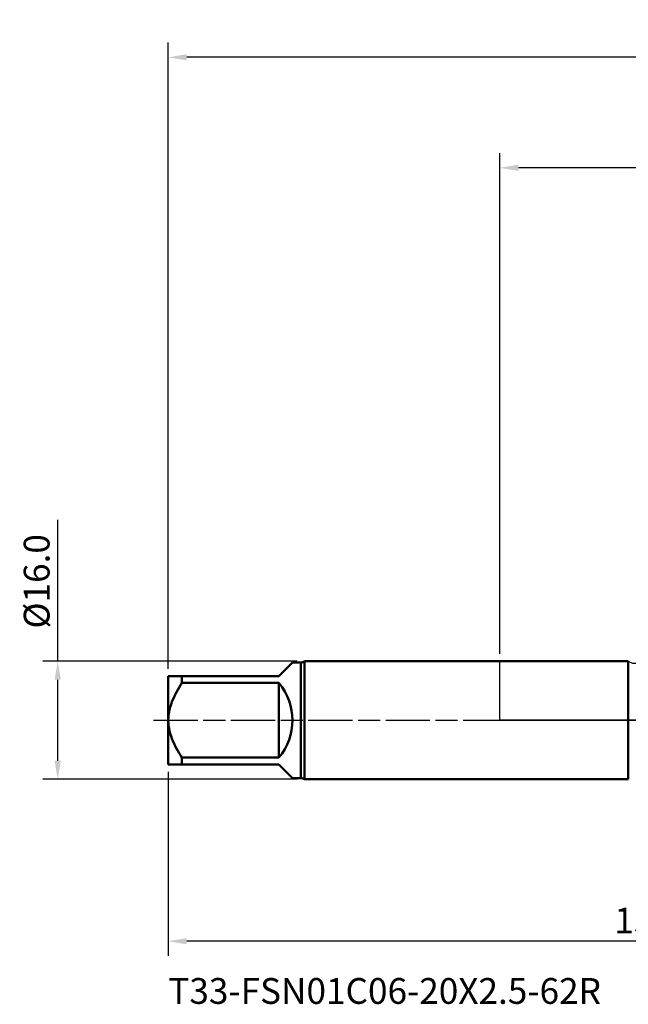
# Model space of a CAD drawing. Extents: x -65 to 137, y -39 to 95.
# Drawn here: x -65 to 17, y -39 to 95 of the extents above; entities that cross this region are included whole.
import ezdxf

# ---------------------------------------------------------------- set-up
doc = ezdxf.new("R2010")
doc.units = 0
doc.header["$PDMODE"] = 1
doc.linetypes.add('LONGDASH_DASH', pattern=[10.5, 6, -0.75, 3, -0.75])
for name, color, linetype, lineweight in [('1', 4, 'Continuous', 50), ('2', 7, 'Continuous', 25), ('4', 2, 'LONGDASH_DASH', 25), ('NOCUT', 7, 'Continuous', 25), ('SK1', 4, 'Continuous', 50), ('SK2', 7, 'Continuous', 25), ('SK4', 2, 'LONGDASH_DASH', 25), ('SK6', 5, 'Continuous', 35)]:
    doc.layers.add(name, color=color, linetype=linetype, lineweight=lineweight)
doc.styles.add('STANDARD 3.5 mm', font='monos.ttf', dxfattribs={"height": 3.5})
doc.dimstyles.new('AM_DIN', dxfattribs={"dimtxt": 3.5, "dimasz": 2.5, "dimexe": 2, "dimexo": 1, "dimgap": 1, "dimtad": 1, "dimdec": 1, "dimzin": 0, "dimdsep": 46, "dimtxsty": 'STANDARD 3.5 mm', "dimcen": 0.09, "dimadec": 0, "dimazin": 2, "dimtm": 1e-09, "dimtfac": 0.707107, "dimtmove": 0, "dimatfit": 3, "dimfxl": 1, "dimtolj": 1, "dimtzin": 0, "dimlwd": -1, "dimlwe": -1, "dimarcsym": 0})

# ---------------------------------------------------------------- blocks, each defined once
blk = doc.blocks.new('*D8')
at = {"layer": '2', "color": 0}
for p, q in [((0, 9), (0, 77)), ((95, 8.35), (95, 77)), ((92.5, 75), (2.5, 75))]:
    blk.add_line(p, q, dxfattribs=at)
for points in [[(2.5, 75.42), (2.5, 74.58), (0, 75)], [(92.5, 75.42), (92.5, 74.58), (95, 75)]]:
    blk.add_solid(points, dxfattribs=at)
at = {"layer": 'DEFPOINTS', "color": 0}
for p in [(0, 75), (0, 8), (95, 7.35)]:
    blk.add_point(p, dxfattribs=at)
at = {"layer": '2', "color": 0, "insert": (47.5, 77.81), "char_height": 3.5, "attachment_point": 5, "style": 'STANDARD 3.5 mm'}
blk.add_mtext('\\A1;95.0', dxfattribs=at)
blk = doc.blocks.new('*D9')
at = {"layer": 'DEFPOINTS', "color": 0}
for p in [(-45, 90), (95, 7.35), (-45, 6)]:
    blk.add_point(p, dxfattribs=at)
at = {"layer": 'SK2', "color": 0}
for p, q in [((-45, 7), (-45, 92)), ((95, 8.35), (95, 92)), ((92.5, 90), (-42.5, 90))]:
    blk.add_line(p, q, dxfattribs=at)
for points in [[(-42.5, 90.42), (-42.5, 89.58), (-45, 90)], [(92.5, 90.42), (92.5, 89.58), (95, 90)]]:
    blk.add_solid(points, dxfattribs=at)
at = {"layer": 'SK2', "color": 0, "insert": (25, 92.81), "char_height": 3.5, "attachment_point": 5, "style": 'STANDARD 3.5 mm'}
blk.add_mtext('\\A1;140.0', dxfattribs=at)
blk = doc.blocks.new('*D10')
at = {"layer": 'DEFPOINTS', "color": 0}
for p in [(87.99, 10.18), (-45, -6), (-45, -30)]:
    blk.add_point(p, dxfattribs=at)
at = {"layer": 'SK2', "color": 0}
for p, q in [((87.99, 9.18), (87.99, -32)), ((-45, -7), (-45, -32)), ((85.49, -30), (-42.5, -30))]:
    blk.add_line(p, q, dxfattribs=at)
for points in [[(-42.5, -29.58), (-42.5, -30.42), (-45, -30)], [(85.49, -29.58), (85.49, -30.42), (87.99, -30)]]:
    blk.add_solid(points, dxfattribs=at)
at = {"layer": 'SK2', "color": 0, "insert": (21.49, -27.19), "char_height": 3.5, "attachment_point": 5, "style": 'STANDARD 3.5 mm'}
blk.add_mtext('\\A1;133.0', dxfattribs=at)
blk = doc.blocks.new('*D11')
at = {"layer": 'DEFPOINTS', "color": 0}
for p in [(-60, 8), (-26.53, 8), (-26.53, -8)]:
    blk.add_point(p, dxfattribs=at)
at = {"layer": 'SK2', "color": 0}
for p, q in [((-60, 8), (-60, 27.22)), ((-27.53, 8), (-62, 8)), ((-60, -5.5), (-60, 5.5)), ((-27.53, -8), (-62, -8))]:
    blk.add_line(p, q, dxfattribs=at)
for points in [[(-60.42, 5.5), (-59.58, 5.5), (-60, 8)], [(-60.42, -5.5), (-59.58, -5.5), (-60, -8)]]:
    blk.add_solid(points, dxfattribs=at)
at = {"layer": 'SK2', "color": 0, "insert": (-62.86, 18.86), "char_height": 3.5, "attachment_point": 5, "rotation": 90, "style": 'STANDARD 3.5 mm'}
blk.add_mtext('\\A1;%%C16.0', dxfattribs=at)

msp = doc.modelspace()

# ---------------------------------------------------------------- linework, layer by layer
at = {"layer": '1'}
for p, q in [((17.419, 8), (0, 8)), ((17.419, 8), (17.419, -8)), ((0, -8), (17.419, -8))]:
    msp.add_line(p, q, dxfattribs=at)
at = {"layer": '4'}
msp.add_line((-2, 0), (97, 0), dxfattribs=at)
at = {"layer": 'NOCUT'}
msp.add_lwpolyline([(0, 8), (17.419, 8), (18, 7.75), (65.711, 7.75), (70, 10.18), (70, 0), (0, 0)], close=True, dxfattribs=at)
at = {"layer": 'SK1'}
for p, q in [((-30, 6), (-28.15, 7.85)), ((-27, 7.85), (-28.15, 7.85)), ((-27, 7.85), (-27, -7.85)), ((0, 8), (-26.534, 8)), ((-26.534, 8), (-26.534, 0)), ((-45, 6), (-45, 0)), ((-43.15, 5.062), (-43.15, 6)), ((-43.15, 6), (-30, 6)), ((-30, 5.062), (-43.15, 5.062)), ((-30, -5.062), (-30, 5.062)), ((-45, 0), (-45, -6)), ((-26.534, 0), (-26.534, -8)), ((-43.15, -6), (-43.15, -5.062)), ((-43.15, -5.062), (-30, -5.062)), ((-30, -6), (-43.15, -6)), ((-28.15, -7.85), (-30, -6)), ((-28.15, -7.85), (-27, -7.85)), ((-26.534, -8), (0, -8))]:
    msp.add_line(p, q, dxfattribs=at)
for points in [[(-45, 6), (-44.989, 6), (-44.955, 6), (-44.901, 6), (-44.828, 6), (-44.735, 6), (-44.625, 6), (-44.501, 6), (-44.364, 6), (-44.215, 6), (-44.057, 6), (-43.889, 6), (-43.714, 6), (-43.532, 6), (-43.344, 6), (-43.15, 6)], [(-43.15, 5.062), (-43.345, 4.754), (-43.535, 4.442), (-43.718, 4.126), (-43.894, 3.807), (-44.062, 3.484), (-44.22, 3.157), (-44.368, 2.825), (-44.505, 2.486), (-44.629, 2.143), (-44.738, 1.794), (-44.829, 1.441), (-44.902, 1.086), (-44.956, 0.728), (-44.989, 0.366), (-45, 0)], [(-45, 0), (-44.989, -0.368), (-44.955, -0.732), (-44.901, -1.092), (-44.828, -1.449), (-44.735, -1.802), (-44.625, -2.153), (-44.501, -2.498), (-44.364, -2.836), (-44.215, -3.168), (-44.057, -3.495), (-43.889, -3.816), (-43.714, -4.133), (-43.532, -4.446), (-43.344, -4.756), (-43.15, -5.062)], [(-43.15, -6), (-43.345, -6), (-43.535, -6), (-43.718, -6), (-43.894, -6), (-44.062, -6), (-44.22, -6), (-44.368, -6), (-44.505, -6), (-44.629, -6), (-44.738, -6), (-44.829, -6), (-44.902, -6), (-44.956, -6), (-44.989, -6), (-45, -6)]]:
    msp.add_lwpolyline(points, dxfattribs=at)
for centre, radius, start, end in [((-27, 8.65), 0.8, 270, 305.65909), ((-36, 0), 7.85, 319.84753, 40.15247), ((-27, -8.65), 0.8, 54.34091, 90)]:
    msp.add_arc(centre, radius, start, end, dxfattribs=at)
at = {"layer": 'SK4'}
msp.add_line((-47, 0), (97, 0), dxfattribs=at)

# ---------------------------------------------------------------- texts
at = {"layer": 'SK6', "insert": (-45, -35), "char_height": 3.5, "attachment_point": 1, "style": 'STANDARD 3.5 mm'}
msp.add_mtext('T33-FSN01C06-20X2.5-62R', dxfattribs=at)

# ---------------------------------------------------------------- dimensions: what is measured, and where the dimension line sits
at = {"layer": '2'}
dim = msp.add_linear_dim(base=(0, 75), p1=(95, 7.35), p2=(0, 8), dimstyle='AM_DIN', dxfattribs=at)
dim.commit()
dim.dimension.update_dxf_attribs({"geometry": '*D8', "text_midpoint": (47.5, 75), "dimtype": 160})
at = {"layer": 'SK2'}
for base, p1, p2, picture, middle in [((-45, 90), (95, 7.35), (-45, 6), '*D9', (25, 90)), ((-45, -30), (87.989, 10.18), (-45, -6), '*D10', (21.495, -30))]:
    dim = msp.add_linear_dim(base=base, p1=p1, p2=p2, dimstyle='AM_DIN', dxfattribs=at)
    dim.commit()
    dim.dimension.update_dxf_attribs({"geometry": picture, "text_midpoint": middle, "dimtype": 160})
dim = msp.add_linear_dim(base=(-60, 8), p1=(-26.534, -8), p2=(-26.534, 8), angle=90, text='%%C<>', dimstyle='AM_DIN', dxfattribs=at)
dim.commit()
dim.dimension.update_dxf_attribs({"geometry": '*D11', "text_midpoint": (-60, 18.86), "dimtype": 160})

doc.saveas('drawing.dxf')
